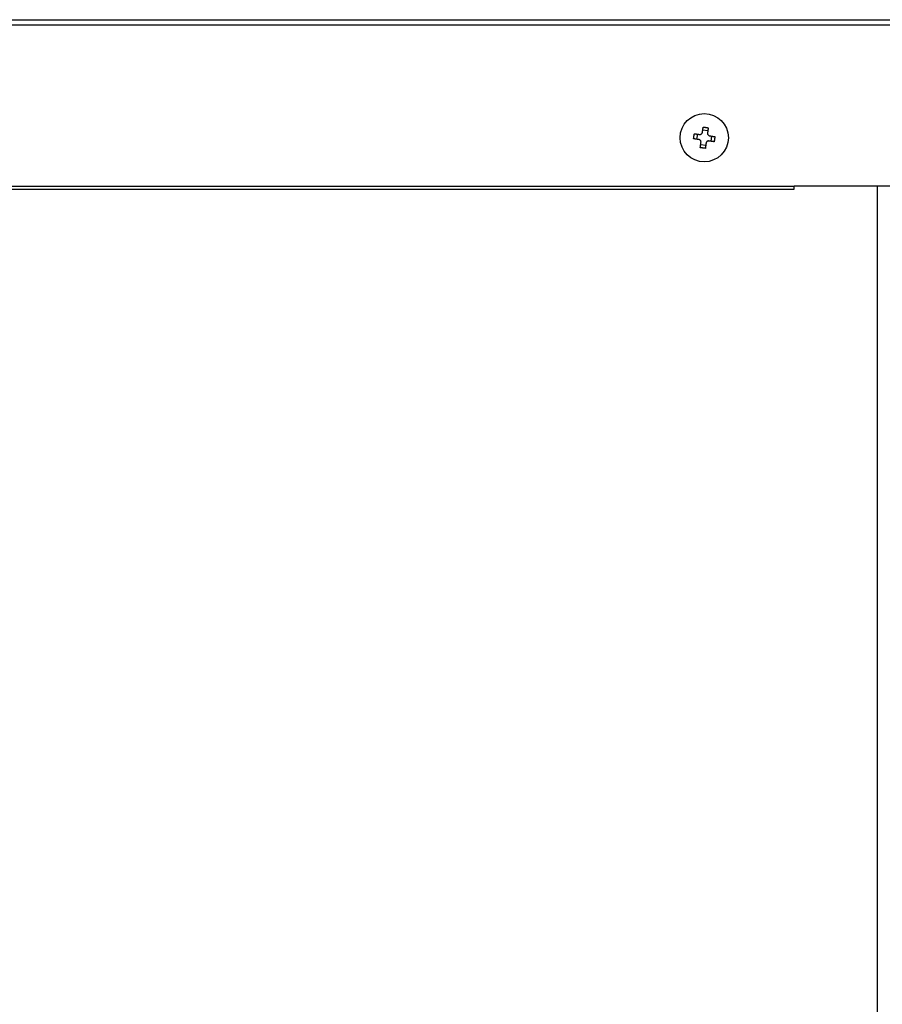
# Model space of a CAD drawing. Extents: x -624 to 1578, y -748 to 2321.
# Drawn here: x 201 to 209, y 153 to 163 of the extents above; entities that cross this region are included whole.
import ezdxf

# ---------------------------------------------------------------- set-up
doc = ezdxf.new("R2010")
doc.units = 0
doc.layers.add('M1', color=3, linetype='CONTINUOUS')

msp = doc.modelspace()

# ---------------------------------------------------------------- linework, layer by layer
at = {"layer": 'M1', "linetype": 'CONTINUOUS', "lineweight": 25}
for p, q in [((174.819059, 162.889769), (209.415744, 162.889769)), ((174.819059, 162.839767), (209.415744, 162.839767)), ((207.32486, 161.774512), (207.317832, 161.725011)), ((207.42649, 161.806651), (207.376987, 161.813679)), ((207.458626, 161.705019), (207.465655, 161.754521)), ((207.356996, 161.672886), (207.406499, 161.665853)), ((175.91906, 161.267265), (208.265743, 161.267265)), ((175.91906, 161.239769), (208.265743, 161.239769)), ((209.415744, 161.267265), (208.265743, 161.267265)), ((208.265743, 161.239769), (208.265743, 161.267265)), ((209.07656, 161.267265), (209.07656, 66.214767))]:
    msp.add_line(p, q, dxfattribs=at)
msp.add_circle((207.391743, 161.739767), 0.235, dxfattribs=at)
at = {"layer": 'M1', "linetype": 'CONTINUOUS', "lineweight": 25, "extrusion": (0, 0, -1)}
for points, knots in [([(207.288166, 161.729225), (207.288406, 161.731291), (207.288646, 161.733358), (207.288896, 161.735424), (207.289145, 161.73749), (207.289404, 161.739555), (207.289669, 161.741623), (207.289935, 161.74369), (207.290206, 161.745761), (207.290486, 161.747827), (207.290765, 161.749894), (207.291051, 161.751956), (207.291344, 161.75402), (207.291637, 161.756085), (207.291937, 161.758151), (207.292244, 161.760213), (207.292551, 161.762276), (207.292866, 161.764335), (207.293187, 161.766394), (207.293507, 161.768454), (207.293834, 161.770514), (207.29417, 161.772569), (207.294506, 161.774625), (207.29485, 161.776676), (207.295194, 161.778726)], [0, 0, 0, 0, 1, 1, 1, 2, 2, 2, 3, 3, 3, 4, 4, 4, 5, 5, 5, 6, 6, 6, 7, 7, 7, 8, 8, 8, 8]), ([(207.295194, 161.778726), (207.297257, 161.778432), (207.299319, 161.778138), (207.30139, 161.777844), (207.303461, 161.777551), (207.30554, 161.777258), (207.307626, 161.776962), (207.309711, 161.776666), (207.311803, 161.776366), (207.313901, 161.776068), (207.315998, 161.77577), (207.318102, 161.775473), (207.320211, 161.775174), (207.322321, 161.774875), (207.324435, 161.774575), (207.326555, 161.774274), (207.328674, 161.773973), (207.330799, 161.77367), (207.332928, 161.773368), (207.335057, 161.773066), (207.33719, 161.772765), (207.339329, 161.772462), (207.341467, 161.772159), (207.343611, 161.771855), (207.345754, 161.77155)], [0, 0, 0, 0, 1, 1, 1, 2, 2, 2, 3, 3, 3, 4, 4, 4, 5, 5, 5, 6, 6, 6, 7, 7, 7, 8, 8, 8, 8]), ([(207.345754, 161.77155), (207.348525, 161.771417), (207.351296, 161.771284), (207.354022, 161.771753), (207.356748, 161.772222), (207.359429, 161.773294), (207.361831, 161.774685), (207.364233, 161.776077), (207.366356, 161.777788), (207.368177, 161.779942), (207.369997, 161.782097), (207.371514, 161.784696), (207.372438, 161.78691), (207.373361, 161.789125), (207.37369, 161.790956), (207.37402, 161.792787)], [0, 0, 0, 0, 1, 1, 1, 2, 2, 2, 3, 3, 3, 4, 4, 4, 5, 5, 5, 5]), ([(207.37402, 161.792787), (207.374325, 161.794931), (207.374629, 161.797076), (207.374933, 161.799213), (207.375237, 161.801349), (207.37554, 161.803479), (207.375842, 161.805608), (207.376144, 161.807737), (207.376445, 161.809866), (207.376746, 161.811986), (207.377047, 161.814106), (207.377347, 161.816219), (207.377647, 161.818328), (207.377947, 161.820437), (207.378246, 161.822543), (207.378543, 161.82464), (207.378841, 161.826737), (207.379138, 161.828825), (207.379434, 161.83091), (207.37973, 161.832996), (207.380025, 161.835079), (207.38032, 161.837151), (207.380614, 161.839223), (207.380907, 161.841283), (207.3812, 161.843344)], [0, 0, 0, 0, 1, 1, 1, 2, 2, 2, 3, 3, 3, 4, 4, 4, 5, 5, 5, 6, 6, 6, 7, 7, 7, 8, 8, 8, 8]), ([(207.3812, 161.843344), (207.383266, 161.843105), (207.385332, 161.842866), (207.387399, 161.842617), (207.389466, 161.842367), (207.391534, 161.842108), (207.393601, 161.841842), (207.395668, 161.841576), (207.397735, 161.841304), (207.399801, 161.841025), (207.401868, 161.840746), (207.403934, 161.84046), (207.405999, 161.840167), (207.408064, 161.839874), (207.410127, 161.839574), (207.412189, 161.839267), (207.414252, 161.83896), (207.416313, 161.838646), (207.418372, 161.838325), (207.420431, 161.838004), (207.422489, 161.837678), (207.424544, 161.837342), (207.426599, 161.837006), (207.428651, 161.836661), (207.430703, 161.836316)], [0, 0, 0, 0, 1, 1, 1, 2, 2, 2, 3, 3, 3, 4, 4, 4, 5, 5, 5, 6, 6, 6, 7, 7, 7, 8, 8, 8, 8]), ([(207.423524, 161.785754), (207.423393, 161.782983), (207.423263, 161.780212), (207.423732, 161.777487), (207.424201, 161.774761), (207.42527, 161.772081), (207.426661, 161.769678), (207.428052, 161.767276), (207.429766, 161.76515), (207.431921, 161.763331), (207.434075, 161.761511), (207.436671, 161.759997), (207.438884, 161.759075), (207.441097, 161.758152), (207.442929, 161.757821), (207.444761, 161.757489)], [0, 0, 0, 0, 1, 1, 1, 2, 2, 2, 3, 3, 3, 4, 4, 4, 5, 5, 5, 5]), ([(207.430703, 161.836316), (207.43041, 161.834252), (207.430117, 161.832189), (207.429823, 161.830118), (207.429529, 161.828047), (207.429234, 161.825969), (207.428938, 161.823883), (207.428642, 161.821797), (207.428345, 161.819704), (207.428047, 161.817607), (207.427749, 161.815509), (207.42745, 161.813408), (207.42715, 161.8113), (207.426851, 161.809193), (207.426551, 161.807079), (207.42625, 161.804958), (207.425949, 161.802838), (207.425647, 161.800711), (207.425345, 161.798581), (207.425042, 161.796451), (207.42474, 161.794318), (207.424436, 161.792179), (207.424132, 161.790041), (207.423828, 161.787897), (207.423524, 161.785754)], [0, 0, 0, 0, 1, 1, 1, 2, 2, 2, 3, 3, 3, 4, 4, 4, 5, 5, 5, 6, 6, 6, 7, 7, 7, 8, 8, 8, 8]), ([(207.444761, 161.757489), (207.446905, 161.757185), (207.449048, 161.75688), (207.451187, 161.756577), (207.453325, 161.756275), (207.455458, 161.755973), (207.457587, 161.755671), (207.459716, 161.755369), (207.461841, 161.755066), (207.463961, 161.754765), (207.46608, 161.754464), (207.468195, 161.754166), (207.470304, 161.753865), (207.472413, 161.753565), (207.474517, 161.753263), (207.476615, 161.752965), (207.478712, 161.752667), (207.480804, 161.752373), (207.48289, 161.752077), (207.484975, 161.751781), (207.487055, 161.751483), (207.489126, 161.751189), (207.491196, 161.750895), (207.493259, 161.750604), (207.495321, 161.750313)], [0, 0, 0, 0, 1, 1, 1, 2, 2, 2, 3, 3, 3, 4, 4, 4, 5, 5, 5, 6, 6, 6, 7, 7, 7, 8, 8, 8, 8]), ([(207.338725, 161.722042), (207.336582, 161.722346), (207.334438, 161.72265), (207.3323, 161.722954), (207.330161, 161.723259), (207.328028, 161.723563), (207.325899, 161.723866), (207.32377, 161.72417), (207.321646, 161.724471), (207.319526, 161.724772), (207.317406, 161.725073), (207.315292, 161.725374), (207.313182, 161.725672), (207.311073, 161.725971), (207.30897, 161.726268), (207.306872, 161.726566), (207.304774, 161.726865), (207.302683, 161.727164), (207.300597, 161.727461), (207.298511, 161.727757), (207.296432, 161.728049), (207.294361, 161.728343), (207.29229, 161.728636), (207.290228, 161.72893), (207.288166, 161.729225)], [0, 0, 0, 0, 1, 1, 1, 2, 2, 2, 3, 3, 3, 4, 4, 4, 5, 5, 5, 6, 6, 6, 7, 7, 7, 8, 8, 8, 8]), ([(207.359962, 161.693778), (207.360093, 161.696549), (207.360223, 161.699319), (207.359755, 161.702045), (207.359286, 161.704771), (207.358217, 161.707451), (207.356826, 161.709853), (207.355435, 161.712256), (207.35372, 161.71438), (207.351566, 161.716201), (207.349411, 161.718022), (207.346816, 161.71954), (207.344602, 161.720463), (207.342389, 161.721386), (207.340557, 161.721714), (207.338725, 161.722042)], [0, 0, 0, 0, 1, 1, 1, 2, 2, 2, 3, 3, 3, 4, 4, 4, 5, 5, 5, 5]), ([(207.352784, 161.643215), (207.353076, 161.645279), (207.353369, 161.647343), (207.353663, 161.649414), (207.353957, 161.651485), (207.354252, 161.653563), (207.354549, 161.655649), (207.354845, 161.657734), (207.355142, 161.659827), (207.35544, 161.661925), (207.355738, 161.664024), (207.356036, 161.666128), (207.356335, 161.668237), (207.356635, 161.670347), (207.356935, 161.67246), (207.357236, 161.674579), (207.357537, 161.676698), (207.357839, 161.678822), (207.358141, 161.680951), (207.358444, 161.68308), (207.358747, 161.685214), (207.35905, 161.687353), (207.359354, 161.689491), (207.359658, 161.691635), (207.359962, 161.693778)], [0, 0, 0, 0, 1, 1, 1, 2, 2, 2, 3, 3, 3, 4, 4, 4, 5, 5, 5, 6, 6, 6, 7, 7, 7, 8, 8, 8, 8]), ([(207.409466, 161.686751), (207.409162, 161.684607), (207.408857, 161.682464), (207.408554, 161.680325), (207.40825, 161.678186), (207.407947, 161.676052), (207.407645, 161.673924), (207.407342, 161.671795), (207.407041, 161.669672), (207.40674, 161.667552), (207.406439, 161.665431), (207.406139, 161.663313), (207.405839, 161.661204), (207.40554, 161.659095), (207.405241, 161.656995), (207.404943, 161.654898), (207.404645, 161.652801), (207.404348, 161.650707), (207.404052, 161.648621), (207.403756, 161.646536), (207.403461, 161.644458), (207.403167, 161.642387), (207.402873, 161.640316), (207.40258, 161.638252), (207.402287, 161.636188)], [0, 0, 0, 0, 1, 1, 1, 2, 2, 2, 3, 3, 3, 4, 4, 4, 5, 5, 5, 6, 6, 6, 7, 7, 7, 8, 8, 8, 8]), ([(207.437732, 161.707988), (207.434961, 161.708119), (207.43219, 161.708249), (207.429464, 161.707779), (207.426738, 161.707309), (207.424058, 161.706238), (207.421655, 161.704847), (207.419253, 161.703455), (207.41713, 161.701743), (207.41531, 161.699589), (207.413489, 161.697436), (207.411972, 161.694841), (207.411049, 161.692628), (207.410125, 161.690414), (207.409796, 161.688582), (207.409466, 161.686751)], [0, 0, 0, 0, 1, 1, 1, 2, 2, 2, 3, 3, 3, 4, 4, 4, 5, 5, 5, 5]), ([(207.488292, 161.700805), (207.48623, 161.7011), (207.484168, 161.701394), (207.482097, 161.701687), (207.480026, 161.701981), (207.477946, 161.702273), (207.475861, 161.70257), (207.473775, 161.702866), (207.471684, 161.703165), (207.469586, 161.703464), (207.467488, 161.703762), (207.465384, 161.704059), (207.463275, 161.704358), (207.461166, 161.704656), (207.459051, 161.704957), (207.456932, 161.705258), (207.454812, 161.705559), (207.452688, 161.705861), (207.450558, 161.706164), (207.448429, 161.706467), (207.446296, 161.706772), (207.444158, 161.707076), (207.442019, 161.70738), (207.439876, 161.707684), (207.437732, 161.707988)], [0, 0, 0, 0, 1, 1, 1, 2, 2, 2, 3, 3, 3, 4, 4, 4, 5, 5, 5, 6, 6, 6, 7, 7, 7, 8, 8, 8, 8]), ([(207.495321, 161.750313), (207.49508, 161.748244), (207.49484, 161.746175), (207.494591, 161.744108), (207.494341, 161.742041), (207.494083, 161.739975), (207.493817, 161.737909), (207.493552, 161.735843), (207.49328, 161.733777), (207.493001, 161.73171), (207.492721, 161.729644), (207.492436, 161.727577), (207.492142, 161.725511), (207.491849, 161.723446), (207.491549, 161.721381), (207.491242, 161.719319), (207.490934, 161.717256), (207.490621, 161.715196), (207.4903, 161.713138), (207.489979, 161.711079), (207.489652, 161.709023), (207.489316, 161.706968), (207.488981, 161.704913), (207.488636, 161.702859), (207.488292, 161.700805)], [0, 0, 0, 0, 1, 1, 1, 2, 2, 2, 3, 3, 3, 4, 4, 4, 5, 5, 5, 6, 6, 6, 7, 7, 7, 8, 8, 8, 8]), ([(207.402287, 161.636188), (207.40022, 161.636429), (207.398153, 161.63667), (207.396087, 161.636921), (207.39402, 161.637172), (207.391953, 161.637431), (207.389885, 161.637696), (207.387818, 161.63796), (207.385751, 161.638229), (207.383684, 161.638507), (207.381618, 161.638784), (207.379552, 161.63907), (207.377488, 161.639365), (207.375423, 161.63966), (207.373359, 161.639963), (207.371297, 161.640271), (207.369234, 161.640579), (207.367173, 161.640892), (207.365114, 161.641213), (207.363054, 161.641533), (207.360997, 161.641861), (207.358942, 161.642196), (207.356888, 161.642531), (207.354836, 161.642873), (207.352784, 161.643215)], [0, 0, 0, 0, 1, 1, 1, 2, 2, 2, 3, 3, 3, 4, 4, 4, 5, 5, 5, 6, 6, 6, 7, 7, 7, 8, 8, 8, 8])]:
    msp.add_open_spline(points, degree=3, knots=knots, dxfattribs=at)

doc.saveas('drawing.dxf')
